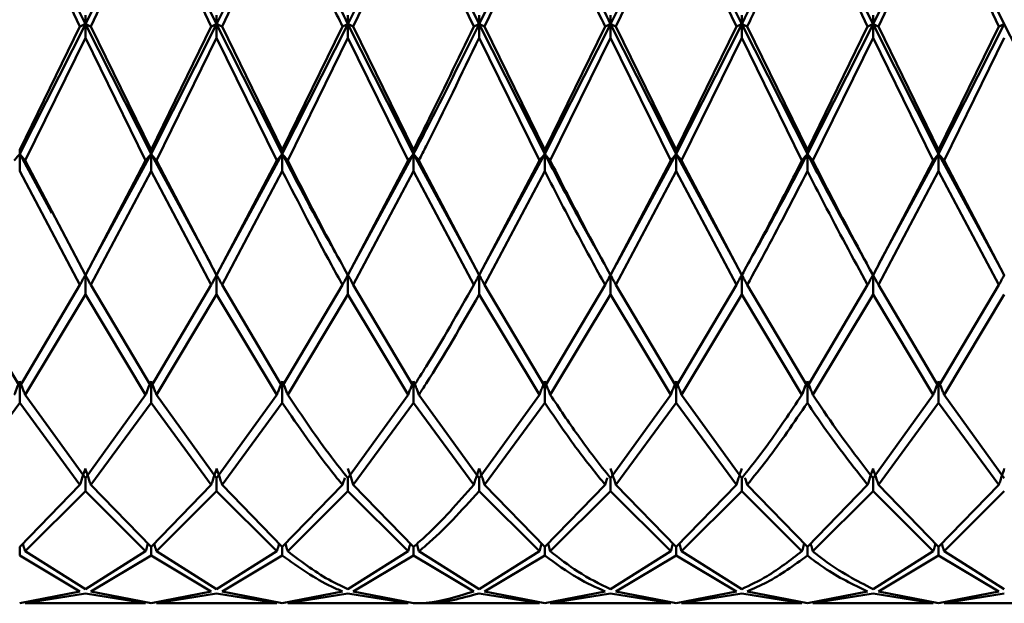
# Paper-space layout 'Лист1' of a CAD drawing. Units: millimetres. Extents: x -4384 to 3661, y -4104 to 2796.
# Drawn here: x -2315 to -2290, y 1591 to 1606 of the extents above; entities that cross this region are included whole.
import ezdxf

# ---------------------------------------------------------------- set-up
doc = ezdxf.new("R2010")
doc.units = ezdxf.units.MM

psp = doc.layouts.new('Лист1')

# ---------------------------------------------------------------- linework, layer by layer
at = {"color": 7, "linetype": 'Continuous', "lineweight": 50}
for p, q in [((-2313.152, 1605.502), (-2314.819, 1608.888)), ((-2311.484, 1608.888), (-2313.152, 1605.502)), ((-2309.818, 1605.502), (-2311.484, 1608.888)), ((-2308.151, 1608.888), (-2309.818, 1605.502)), ((-2304.819, 1608.888), (-2306.485, 1605.502)), ((-2303.153, 1605.502), (-2304.819, 1608.888)), ((-2301.486, 1608.888), (-2303.153, 1605.502)), ((-2298.151, 1608.888), (-2299.818, 1605.502)), ((-2296.484, 1605.502), (-2298.151, 1608.888)), ((-2291.486, 1608.888), (-2293.152, 1605.502)), ((-2289.819, 1605.502), (-2291.486, 1608.888)), ((-2314.819, 1608.645), (-2313.288, 1605.44)), ((-2313.015, 1605.44), (-2311.484, 1608.645)), ((-2311.484, 1608.645), (-2309.955, 1605.44)), ((-2309.681, 1605.44), (-2308.151, 1608.645)), ((-2306.348, 1605.44), (-2304.819, 1608.645)), ((-2304.819, 1608.645), (-2303.289, 1605.44)), ((-2303.016, 1605.44), (-2301.486, 1608.645)), ((-2299.682, 1605.44), (-2298.151, 1608.645)), ((-2298.151, 1608.645), (-2296.622, 1605.44)), ((-2293.015, 1605.44), (-2291.486, 1608.645)), ((-2291.486, 1608.645), (-2289.956, 1605.44)), ((-2313.152, 1605.502), (-2314.819, 1602.203)), ((-2313.152, 1605.502), (-2313.152, 1605.726)), ((-2311.484, 1602.203), (-2313.152, 1605.502)), ((-2313.152, 1605.502), (-2313.152, 1605.155)), ((-2309.818, 1605.502), (-2311.484, 1602.203)), ((-2309.818, 1605.502), (-2309.818, 1605.726)), ((-2308.151, 1602.203), (-2309.818, 1605.502)), ((-2309.818, 1605.502), (-2309.818, 1605.155)), ((-2306.485, 1605.502), (-2308.151, 1602.203)), ((-2306.485, 1605.502), (-2306.485, 1605.726)), ((-2304.819, 1602.203), (-2306.485, 1605.502)), ((-2306.485, 1605.502), (-2306.485, 1605.155)), ((-2303.153, 1605.502), (-2303.153, 1605.726)), ((-2301.486, 1602.203), (-2303.153, 1605.502)), ((-2303.153, 1605.502), (-2303.153, 1605.155)), ((-2299.818, 1605.502), (-2301.486, 1602.203)), ((-2299.818, 1605.502), (-2299.818, 1605.726)), ((-2298.151, 1602.203), (-2299.818, 1605.502)), ((-2299.818, 1605.502), (-2299.818, 1605.155)), ((-2296.484, 1605.502), (-2298.151, 1602.203)), ((-2296.484, 1605.502), (-2296.484, 1605.726)), ((-2294.818, 1602.203), (-2296.484, 1605.502)), ((-2296.484, 1605.502), (-2296.484, 1605.155)), ((-2293.152, 1605.502), (-2294.818, 1602.203)), ((-2293.152, 1605.502), (-2293.152, 1605.726)), ((-2291.486, 1602.203), (-2293.152, 1605.502)), ((-2293.152, 1605.502), (-2293.152, 1605.155)), ((-2289.819, 1605.502), (-2291.486, 1602.203)), ((-2288.152, 1602.203), (-2289.819, 1605.502)), ((-2314.819, 1602.312), (-2313.288, 1605.44)), ((-2311.484, 1602.312), (-2313.015, 1605.44)), ((-2311.484, 1602.312), (-2309.955, 1605.44)), ((-2308.151, 1602.312), (-2309.681, 1605.44)), ((-2308.151, 1602.312), (-2306.622, 1605.44)), ((-2304.819, 1602.312), (-2306.348, 1605.44)), ((-2301.486, 1602.312), (-2303.016, 1605.44)), ((-2301.486, 1602.312), (-2299.955, 1605.44)), ((-2298.151, 1602.312), (-2299.682, 1605.44)), ((-2298.151, 1602.312), (-2296.622, 1605.44)), ((-2294.818, 1602.312), (-2296.347, 1605.44)), ((-2294.818, 1602.312), (-2293.289, 1605.44)), ((-2291.486, 1602.312), (-2293.015, 1605.44)), ((-2291.486, 1602.312), (-2289.956, 1605.44)), ((-2314.682, 1602.039), (-2313.152, 1605.155)), ((-2313.152, 1605.155), (-2311.621, 1602.039)), ((-2311.348, 1602.039), (-2309.818, 1605.155)), ((-2309.818, 1605.155), (-2308.289, 1602.039)), ((-2308.014, 1602.039), (-2306.485, 1605.155)), ((-2306.485, 1605.155), (-2304.956, 1602.039)), ((-2303.153, 1605.155), (-2301.622, 1602.039)), ((-2301.349, 1602.039), (-2299.818, 1605.155)), ((-2299.818, 1605.155), (-2298.288, 1602.039)), ((-2298.014, 1602.039), (-2296.484, 1605.155)), ((-2296.484, 1605.155), (-2294.956, 1602.039)), ((-2294.681, 1602.039), (-2293.152, 1605.155)), ((-2293.152, 1605.155), (-2291.623, 1602.039)), ((-2291.349, 1602.039), (-2289.819, 1605.155)), ((-2314.819, 1602.203), (-2314.819, 1602.312)), ((-2311.484, 1602.203), (-2311.484, 1602.312)), ((-2308.151, 1602.203), (-2308.151, 1602.312)), ((-2304.819, 1602.203), (-2304.819, 1602.312)), ((-2301.486, 1602.203), (-2301.486, 1602.312)), ((-2298.151, 1602.203), (-2298.151, 1602.312)), ((-2294.818, 1602.203), (-2294.818, 1602.312)), ((-2291.486, 1602.203), (-2291.486, 1602.312)), ((-2314.003, 1600.7), (-2314.819, 1602.203)), ((-2314.819, 1602.203), (-2314.819, 1601.769)), ((-2313.152, 1599.124), (-2314.682, 1602.039)), ((-2313.152, 1599.124), (-2311.621, 1602.039)), ((-2311.484, 1602.203), (-2313.003, 1599.409)), ((-2309.978, 1599.43), (-2311.484, 1602.203)), ((-2311.484, 1602.203), (-2311.484, 1601.769)), ((-2309.818, 1599.124), (-2311.348, 1602.039)), ((-2309.818, 1599.124), (-2308.289, 1602.039)), ((-2308.151, 1602.203), (-2309.668, 1599.41)), ((-2308.151, 1602.203), (-2308.151, 1601.769)), ((-2306.485, 1599.124), (-2304.956, 1602.039)), ((-2304.819, 1602.203), (-2306.336, 1599.41)), ((-2303.313, 1599.43), (-2304.819, 1602.203)), ((-2304.819, 1602.203), (-2304.819, 1601.769)), ((-2303.153, 1599.124), (-2304.682, 1602.039)), ((-2303.153, 1599.124), (-2301.622, 1602.039)), ((-2301.486, 1602.203), (-2303.003, 1599.41)), ((-2301.486, 1602.203), (-2301.486, 1601.769)), ((-2299.818, 1599.124), (-2298.288, 1602.039)), ((-2298.151, 1602.203), (-2299.669, 1599.409)), ((-2296.645, 1599.43), (-2298.151, 1602.203)), ((-2298.151, 1602.203), (-2298.151, 1601.769)), ((-2296.484, 1599.124), (-2298.014, 1602.039)), ((-2294.818, 1602.203), (-2294.818, 1601.769)), ((-2293.152, 1599.124), (-2291.623, 1602.039)), ((-2291.486, 1602.203), (-2293.003, 1599.41)), ((-2289.98, 1599.43), (-2291.486, 1602.203)), ((-2291.486, 1602.203), (-2291.486, 1601.769)), ((-2289.819, 1599.124), (-2291.349, 1602.039)), ((-2314.819, 1601.769), (-2313.288, 1598.877)), ((-2313.015, 1598.877), (-2311.484, 1601.769)), ((-2311.484, 1601.769), (-2309.955, 1598.877)), ((-2309.681, 1598.877), (-2308.151, 1601.769)), ((-2306.348, 1598.877), (-2304.819, 1601.769)), ((-2304.819, 1601.769), (-2303.289, 1598.877)), ((-2303.016, 1598.877), (-2301.486, 1601.769)), ((-2299.682, 1598.877), (-2298.151, 1601.769)), ((-2298.151, 1601.769), (-2296.622, 1598.877)), ((-2293.015, 1598.877), (-2291.486, 1601.769)), ((-2291.486, 1601.769), (-2289.956, 1598.877)), ((-2313.016, 1599.372), (-2313.016, 1599.373)), ((-2309.965, 1599.393), (-2309.965, 1599.393)), ((-2309.681, 1599.373), (-2309.681, 1599.374)), ((-2306.633, 1599.393), (-2306.633, 1599.393)), ((-2306.348, 1599.373), (-2306.348, 1599.374)), ((-2303.3, 1599.393), (-2303.3, 1599.393)), ((-2303.016, 1599.373), (-2303.016, 1599.374)), ((-2299.965, 1599.393), (-2299.965, 1599.393)), ((-2299.682, 1599.372), (-2299.682, 1599.373)), ((-2296.632, 1599.393), (-2296.632, 1599.393)), ((-2296.348, 1599.373), (-2296.348, 1599.374)), ((-2293.3, 1599.393), (-2293.3, 1599.393)), ((-2293.015, 1599.373), (-2293.015, 1599.374)), ((-2289.966, 1599.393), (-2289.966, 1599.393)), ((-2313.152, 1599.135), (-2313.152, 1598.632)), ((-2309.818, 1599.135), (-2309.818, 1598.632)), ((-2306.485, 1599.135), (-2306.485, 1598.632)), ((-2303.153, 1599.135), (-2303.153, 1598.632)), ((-2299.818, 1599.135), (-2299.818, 1598.632)), ((-2296.484, 1599.135), (-2296.484, 1598.632)), ((-2293.152, 1599.135), (-2293.152, 1598.632)), ((-2314.819, 1596.302), (-2316.349, 1598.877)), ((-2314.819, 1596.302), (-2313.288, 1598.877)), ((-2311.484, 1596.302), (-2313.015, 1598.877)), ((-2311.484, 1596.302), (-2309.955, 1598.877)), ((-2308.151, 1596.302), (-2309.681, 1598.877)), ((-2308.151, 1596.302), (-2306.622, 1598.877)), ((-2304.819, 1596.302), (-2306.348, 1598.877)), ((-2301.486, 1596.302), (-2303.016, 1598.877)), ((-2301.486, 1596.302), (-2299.955, 1598.877)), ((-2298.151, 1596.302), (-2299.682, 1598.877)), ((-2298.151, 1596.302), (-2296.622, 1598.877)), ((-2294.818, 1596.302), (-2296.347, 1598.877)), ((-2294.818, 1596.302), (-2293.289, 1598.877)), ((-2291.486, 1596.302), (-2293.015, 1598.877)), ((-2291.486, 1596.302), (-2289.956, 1598.877)), ((-2314.682, 1596.091), (-2313.152, 1598.632)), ((-2313.152, 1598.632), (-2311.621, 1596.091)), ((-2311.348, 1596.091), (-2309.818, 1598.632)), ((-2309.818, 1598.632), (-2308.289, 1596.091)), ((-2308.014, 1596.091), (-2306.485, 1598.632)), ((-2306.485, 1598.632), (-2304.956, 1596.091)), ((-2303.153, 1598.632), (-2301.622, 1596.091)), ((-2301.349, 1596.091), (-2299.818, 1598.632)), ((-2299.818, 1598.632), (-2298.288, 1596.091)), ((-2298.014, 1596.091), (-2296.484, 1598.632)), ((-2296.484, 1598.632), (-2294.956, 1596.091)), ((-2294.681, 1596.091), (-2293.152, 1598.632)), ((-2293.152, 1598.632), (-2291.623, 1596.091)), ((-2291.349, 1596.091), (-2289.819, 1598.632)), ((-2314.819, 1596.432), (-2314.819, 1595.883)), ((-2311.484, 1596.432), (-2311.484, 1595.883)), ((-2308.151, 1596.432), (-2308.151, 1595.883)), ((-2304.819, 1596.432), (-2304.819, 1595.883)), ((-2301.486, 1596.432), (-2301.486, 1595.883)), ((-2298.151, 1596.432), (-2298.151, 1595.883)), ((-2294.818, 1596.432), (-2294.818, 1595.883)), ((-2291.486, 1596.432), (-2291.486, 1595.883)), ((-2313.152, 1593.97), (-2314.682, 1596.091)), ((-2313.152, 1593.97), (-2311.621, 1596.091)), ((-2309.818, 1593.97), (-2311.348, 1596.091)), ((-2309.818, 1593.97), (-2308.289, 1596.091)), ((-2306.485, 1593.97), (-2304.956, 1596.091)), ((-2303.153, 1593.97), (-2304.682, 1596.091)), ((-2303.153, 1593.97), (-2301.622, 1596.091)), ((-2299.818, 1593.97), (-2298.288, 1596.091)), ((-2296.484, 1593.97), (-2298.014, 1596.091)), ((-2293.152, 1593.97), (-2291.623, 1596.091)), ((-2289.819, 1593.97), (-2291.349, 1596.091)), ((-2316.349, 1593.803), (-2314.819, 1595.883)), ((-2314.819, 1595.883), (-2313.288, 1593.803)), ((-2313.015, 1593.803), (-2311.484, 1595.883)), ((-2311.484, 1595.883), (-2309.955, 1593.803)), ((-2309.681, 1593.803), (-2308.151, 1595.883)), ((-2306.348, 1593.803), (-2304.819, 1595.883)), ((-2304.819, 1595.883), (-2303.289, 1593.803)), ((-2303.016, 1593.803), (-2301.486, 1595.883)), ((-2299.682, 1593.803), (-2298.151, 1595.883)), ((-2298.151, 1595.883), (-2296.622, 1593.803)), ((-2293.015, 1593.803), (-2291.486, 1595.883)), ((-2291.486, 1595.883), (-2289.956, 1593.803)), ((-2314.819, 1592.228), (-2313.288, 1593.803)), ((-2313.152, 1593.97), (-2313.152, 1593.641)), ((-2311.484, 1592.228), (-2313.015, 1593.803)), ((-2311.484, 1592.228), (-2309.955, 1593.803)), ((-2309.818, 1593.97), (-2309.818, 1593.641)), ((-2308.151, 1592.228), (-2309.681, 1593.803)), ((-2308.151, 1592.228), (-2306.622, 1593.803)), ((-2306.485, 1593.97), (-2306.485, 1593.641)), ((-2304.819, 1592.228), (-2306.348, 1593.803)), ((-2303.153, 1593.97), (-2303.153, 1593.641)), ((-2301.486, 1592.228), (-2303.016, 1593.803)), ((-2301.486, 1592.228), (-2299.955, 1593.803)), ((-2299.818, 1593.97), (-2299.818, 1593.641)), ((-2298.151, 1592.228), (-2299.682, 1593.803)), ((-2298.151, 1592.228), (-2296.622, 1593.803)), ((-2296.484, 1593.97), (-2296.484, 1593.641)), ((-2294.818, 1592.228), (-2296.347, 1593.803)), ((-2294.818, 1592.228), (-2293.289, 1593.803)), ((-2293.152, 1593.97), (-2293.152, 1593.641)), ((-2291.486, 1592.228), (-2293.015, 1593.803)), ((-2291.486, 1592.228), (-2289.956, 1593.803)), ((-2314.682, 1592.114), (-2313.152, 1593.641)), ((-2313.152, 1593.641), (-2311.621, 1592.114)), ((-2311.348, 1592.114), (-2309.818, 1593.641)), ((-2309.818, 1593.641), (-2308.289, 1592.114)), ((-2308.014, 1592.114), (-2306.485, 1593.641)), ((-2306.485, 1593.641), (-2304.956, 1592.114)), ((-2303.153, 1593.641), (-2301.622, 1592.114)), ((-2301.349, 1592.114), (-2299.818, 1593.641)), ((-2299.818, 1593.641), (-2298.288, 1592.114)), ((-2298.014, 1592.114), (-2296.484, 1593.641)), ((-2296.484, 1593.641), (-2294.956, 1592.114)), ((-2294.681, 1592.114), (-2293.152, 1593.641)), ((-2293.152, 1593.641), (-2291.623, 1592.114)), ((-2291.349, 1592.114), (-2289.819, 1593.641)), ((-2314.819, 1592.228), (-2314.819, 1592.004)), ((-2314.819, 1592.004), (-2313.288, 1591.097)), ((-2313.152, 1591.154), (-2314.682, 1592.114)), ((-2313.152, 1591.154), (-2311.621, 1592.114)), ((-2313.015, 1591.097), (-2311.484, 1592.004)), ((-2311.484, 1592.228), (-2311.484, 1592.004)), ((-2311.484, 1592.004), (-2309.955, 1591.097)), ((-2309.818, 1591.154), (-2311.348, 1592.114)), ((-2309.818, 1591.154), (-2308.289, 1592.114)), ((-2309.681, 1591.097), (-2308.151, 1592.004)), ((-2308.151, 1592.228), (-2308.151, 1592.004)), ((-2306.485, 1591.154), (-2304.956, 1592.114)), ((-2306.348, 1591.097), (-2304.819, 1592.004)), ((-2304.819, 1592.228), (-2304.819, 1592.004)), ((-2304.819, 1592.004), (-2303.289, 1591.097)), ((-2303.153, 1591.154), (-2304.682, 1592.114)), ((-2303.153, 1591.154), (-2301.622, 1592.114)), ((-2303.016, 1591.097), (-2301.486, 1592.004)), ((-2301.486, 1592.228), (-2301.486, 1592.004)), ((-2299.818, 1591.154), (-2298.288, 1592.114)), ((-2299.682, 1591.097), (-2298.151, 1592.004)), ((-2298.151, 1592.228), (-2298.151, 1592.004)), ((-2298.151, 1592.004), (-2296.622, 1591.097)), ((-2296.484, 1591.154), (-2298.014, 1592.114)), ((-2294.818, 1592.228), (-2294.818, 1592.004)), ((-2293.152, 1591.154), (-2291.623, 1592.114)), ((-2293.015, 1591.097), (-2291.486, 1592.004)), ((-2291.486, 1592.228), (-2291.486, 1592.004)), ((-2291.486, 1592.004), (-2289.956, 1591.097)), ((-2289.819, 1591.154), (-2291.349, 1592.114)), ((-2314.819, 1590.793), (-2313.288, 1591.097)), ((-2314.682, 1590.796), (-2313.152, 1591.045)), ((-2313.152, 1591.045), (-2311.621, 1590.796)), ((-2311.484, 1590.793), (-2313.015, 1591.097)), ((-2311.484, 1590.793), (-2309.955, 1591.097)), ((-2311.348, 1590.796), (-2309.818, 1591.045)), ((-2309.818, 1591.045), (-2308.289, 1590.796)), ((-2308.151, 1590.793), (-2309.681, 1591.097)), ((-2308.151, 1590.793), (-2306.622, 1591.097)), ((-2308.014, 1590.796), (-2306.485, 1591.045)), ((-2306.485, 1591.045), (-2304.956, 1590.796)), ((-2304.819, 1590.793), (-2306.348, 1591.097)), ((-2303.153, 1591.045), (-2301.622, 1590.796)), ((-2301.486, 1590.793), (-2303.016, 1591.097)), ((-2301.486, 1590.793), (-2299.955, 1591.097)), ((-2301.349, 1590.796), (-2299.818, 1591.045)), ((-2299.818, 1591.045), (-2298.288, 1590.796)), ((-2298.151, 1590.793), (-2299.682, 1591.097)), ((-2298.151, 1590.793), (-2296.622, 1591.097)), ((-2298.014, 1590.796), (-2296.484, 1591.045)), ((-2296.484, 1591.045), (-2294.956, 1590.796)), ((-2294.818, 1590.793), (-2296.347, 1591.097)), ((-2294.818, 1590.793), (-2293.289, 1591.097)), ((-2294.681, 1590.796), (-2293.152, 1591.045)), ((-2293.152, 1591.045), (-2291.623, 1590.796)), ((-2291.486, 1590.793), (-2293.015, 1591.097)), ((-2291.486, 1590.793), (-2289.956, 1591.097)), ((-2291.349, 1590.796), (-2289.819, 1591.045)), ((-2314.682, 1590.793), (-2311.621, 1590.793)), ((-2311.348, 1590.793), (-2308.289, 1590.793)), ((-2308.014, 1590.793), (-2304.956, 1590.793)), ((-2304.682, 1590.793), (-2301.622, 1590.793)), ((-2301.349, 1590.793), (-2298.288, 1590.793)), ((-2298.014, 1590.793), (-2294.956, 1590.793)), ((-2294.681, 1590.793), (-2291.623, 1590.793)), ((-2291.349, 1590.793), (-2288.288, 1590.793))]:
    psp.add_line(p, q, dxfattribs=at)
for points, knots in [([(-2306.485, 1605.502), (-2306.625, 1605.783), (-2307.181, 1606.907), (-2307.735, 1608.039), (-2308.151, 1608.888)], [0, 0, 0, 0, 0.250504, 1, 1, 1, 1]), ([(-2294.818, 1608.888), (-2295.16, 1608.192), (-2295.716, 1607.061), (-2296.271, 1605.935), (-2296.484, 1605.502)], [0, 0, 0, 0, 0.615361, 1, 1, 1, 1]), ([(-2293.152, 1605.502), (-2293.568, 1606.348), (-2294.123, 1607.478), (-2294.679, 1608.605), (-2294.818, 1608.888)], [0, 0, 0, 0, 0.749496, 1, 1, 1, 1]), ([(-2308.151, 1608.645), (-2307.735, 1607.769), (-2307.226, 1606.698), (-2306.716, 1605.635), (-2306.622, 1605.44)], [0, 0, 0, 0, 0.816633, 1, 1, 1, 1]), ([(-2301.486, 1608.645), (-2301.208, 1608.061), (-2300.697, 1606.991), (-2300.187, 1605.925), (-2299.955, 1605.44)], [0, 0, 0, 0, 0.544687, 1, 1, 1, 1]), ([(-2296.347, 1605.44), (-2296.18, 1605.791), (-2295.671, 1606.856), (-2295.16, 1607.927), (-2294.818, 1608.645)], [0, 0, 0, 0, 0.3295695, 1, 1, 1, 1]), ([(-2294.818, 1608.645), (-2294.679, 1608.353), (-2294.168, 1607.285), (-2293.659, 1606.217), (-2293.289, 1605.44)], [0, 0, 0, 0, 0.272886, 1, 1, 1, 1]), ([(-2313.288, 1605.44), (-2313.276, 1605.446), (-2313.251, 1605.458), (-2313.206, 1605.478), (-2313.172, 1605.493), (-2313.152, 1605.502)], [0, 0, 0, 0, 0.280548, 0.561096, 1, 1, 1, 1]), ([(-2313.015, 1605.44), (-2313.028, 1605.446), (-2313.053, 1605.458), (-2313.098, 1605.478), (-2313.131, 1605.493), (-2313.152, 1605.502)], [0, 0, 0, 0, 0.280548, 0.561096, 1, 1, 1, 1]), ([(-2309.955, 1605.44), (-2309.942, 1605.446), (-2309.917, 1605.458), (-2309.872, 1605.478), (-2309.838, 1605.493), (-2309.818, 1605.502)], [0, 0, 0, 0, 0.280447, 0.560894, 1, 1, 1, 1]), ([(-2309.681, 1605.44), (-2309.693, 1605.446), (-2309.718, 1605.458), (-2309.763, 1605.478), (-2309.797, 1605.493), (-2309.818, 1605.502)], [0, 0, 0, 0, 0.280466, 0.560932, 1, 1, 1, 1]), ([(-2306.622, 1605.44), (-2306.61, 1605.446), (-2306.585, 1605.458), (-2306.54, 1605.478), (-2306.506, 1605.493), (-2306.485, 1605.502)], [0, 0, 0, 0, 0.280427, 0.560855, 1, 1, 1, 1]), ([(-2306.348, 1605.44), (-2306.361, 1605.446), (-2306.385, 1605.458), (-2306.431, 1605.478), (-2306.465, 1605.493), (-2306.485, 1605.502)], [0, 0, 0, 0, 0.280425, 0.560849, 1, 1, 1, 1]), ([(-2303.153, 1605.502), (-2303.601, 1604.599), (-2304.156, 1603.481), (-2304.712, 1602.409), (-2304.819, 1602.203)], [0, 0, 0, 0, 0.807466, 1, 1, 1, 1]), ([(-2303.289, 1605.44), (-2303.277, 1605.446), (-2303.252, 1605.458), (-2303.207, 1605.478), (-2303.173, 1605.493), (-2303.153, 1605.502)], [0, 0, 0, 0, 0.280489, 0.560978, 1, 1, 1, 1]), ([(-2303.016, 1605.44), (-2303.028, 1605.446), (-2303.053, 1605.458), (-2303.099, 1605.478), (-2303.132, 1605.493), (-2303.153, 1605.502)], [0, 0, 0, 0, 0.280465, 0.56093, 1, 1, 1, 1]), ([(-2299.955, 1605.44), (-2299.942, 1605.446), (-2299.917, 1605.458), (-2299.872, 1605.478), (-2299.838, 1605.493), (-2299.818, 1605.502)], [0, 0, 0, 0, 0.280515, 0.561031, 1, 1, 1, 1]), ([(-2299.682, 1605.44), (-2299.694, 1605.446), (-2299.719, 1605.458), (-2299.764, 1605.478), (-2299.797, 1605.493), (-2299.818, 1605.502)], [0, 0, 0, 0, 0.28055, 0.5611, 1, 1, 1, 1]), ([(-2296.622, 1605.44), (-2296.609, 1605.446), (-2296.584, 1605.458), (-2296.539, 1605.478), (-2296.505, 1605.493), (-2296.484, 1605.502)], [0, 0, 0, 0, 0.280435, 0.560869, 1, 1, 1, 1]), ([(-2296.347, 1605.44), (-2296.36, 1605.446), (-2296.385, 1605.458), (-2296.43, 1605.478), (-2296.464, 1605.493), (-2296.484, 1605.502)], [0, 0, 0, 0, 0.280448, 0.560896, 1, 1, 1, 1]), ([(-2293.289, 1605.44), (-2293.277, 1605.446), (-2293.252, 1605.458), (-2293.207, 1605.478), (-2293.173, 1605.493), (-2293.152, 1605.502)], [0, 0, 0, 0, 0.280435, 0.56087, 1, 1, 1, 1]), ([(-2293.015, 1605.44), (-2293.028, 1605.446), (-2293.052, 1605.458), (-2293.098, 1605.478), (-2293.132, 1605.493), (-2293.152, 1605.502)], [0, 0, 0, 0, 0.280427, 0.560854, 1, 1, 1, 1]), ([(-2289.956, 1605.44), (-2289.943, 1605.446), (-2289.919, 1605.458), (-2289.873, 1605.478), (-2289.84, 1605.493), (-2289.819, 1605.502)], [0, 0, 0, 0, 0.280517, 0.561034, 1, 1, 1, 1]), ([(-2304.819, 1602.312), (-2304.712, 1602.526), (-2304.201, 1603.546), (-2303.692, 1604.604), (-2303.289, 1605.44)], [0, 0, 0, 0, 0.209722, 1, 1, 1, 1]), ([(-2304.682, 1602.039), (-2304.621, 1602.161), (-2304.11, 1603.173), (-2303.601, 1604.228), (-2303.153, 1605.155)], [0, 0, 0, 0, 0.120196, 1, 1, 1, 1]), ([(-2314.956, 1602.039), (-2314.943, 1602.055), (-2314.919, 1602.085), (-2314.873, 1602.14), (-2314.84, 1602.179), (-2314.819, 1602.203)], [0, 0, 0, 0, 0.280517, 0.561034, 1, 1, 1, 1]), ([(-2314.682, 1602.039), (-2314.695, 1602.055), (-2314.72, 1602.085), (-2314.765, 1602.14), (-2314.799, 1602.179), (-2314.819, 1602.203)], [0, 0, 0, 0, 0.280488, 0.560975, 1, 1, 1, 1]), ([(-2311.621, 1602.039), (-2311.609, 1602.055), (-2311.584, 1602.085), (-2311.538, 1602.14), (-2311.505, 1602.179), (-2311.484, 1602.203)], [0, 0, 0, 0, 0.2804875, 0.5609751, 1, 1, 1, 1]), ([(-2311.348, 1602.039), (-2311.36, 1602.055), (-2311.385, 1602.085), (-2311.43, 1602.14), (-2311.464, 1602.179), (-2311.484, 1602.203)], [0, 0, 0, 0, 0.280517, 0.561034, 1, 1, 1, 1]), ([(-2308.289, 1602.039), (-2308.276, 1602.055), (-2308.251, 1602.085), (-2308.206, 1602.14), (-2308.172, 1602.179), (-2308.151, 1602.203)], [0, 0, 0, 0, 0.280427, 0.560854, 1, 1, 1, 1]), ([(-2308.014, 1602.039), (-2308.027, 1602.055), (-2308.052, 1602.085), (-2308.097, 1602.14), (-2308.131, 1602.179), (-2308.151, 1602.203)], [0, 0, 0, 0, 0.280435, 0.56087, 1, 1, 1, 1]), ([(-2306.652, 1599.429), (-2306.735, 1599.576), (-2307.236, 1600.457), (-2307.736, 1601.41), (-2308.151, 1602.203)], [0, 0, 0, 0, 0.167526, 1, 1, 1, 1]), ([(-2306.485, 1599.124), (-2306.625, 1599.379), (-2307.135, 1600.311), (-2307.644, 1601.312), (-2308.014, 1602.039)], [0, 0, 0, 0, 0.272886, 1, 1, 1, 1]), ([(-2304.956, 1602.039), (-2304.944, 1602.055), (-2304.919, 1602.085), (-2304.873, 1602.14), (-2304.84, 1602.179), (-2304.819, 1602.203)], [0, 0, 0, 0, 0.280448, 0.560896, 1, 1, 1, 1]), ([(-2304.682, 1602.039), (-2304.694, 1602.055), (-2304.719, 1602.085), (-2304.765, 1602.14), (-2304.799, 1602.179), (-2304.819, 1602.203)], [0, 0, 0, 0, 0.280435, 0.560869, 1, 1, 1, 1]), ([(-2301.622, 1602.039), (-2301.61, 1602.055), (-2301.585, 1602.085), (-2301.54, 1602.14), (-2301.506, 1602.179), (-2301.486, 1602.203)], [0, 0, 0, 0, 0.28055, 0.5611, 1, 1, 1, 1]), ([(-2301.349, 1602.039), (-2301.361, 1602.055), (-2301.386, 1602.085), (-2301.432, 1602.14), (-2301.465, 1602.179), (-2301.486, 1602.203)], [0, 0, 0, 0, 0.280515, 0.561031, 1, 1, 1, 1]), ([(-2299.982, 1599.429), (-2300.205, 1599.825), (-2300.706, 1600.715), (-2301.208, 1601.672), (-2301.486, 1602.203)], [0, 0, 0, 0, 0.445435, 1, 1, 1, 1]), ([(-2299.818, 1599.124), (-2300.096, 1599.637), (-2300.606, 1600.578), (-2301.117, 1601.582), (-2301.349, 1602.039)], [0, 0, 0, 0, 0.544687, 1, 1, 1, 1]), ([(-2298.288, 1602.039), (-2298.275, 1602.055), (-2298.25, 1602.085), (-2298.205, 1602.14), (-2298.171, 1602.179), (-2298.151, 1602.203)], [0, 0, 0, 0, 0.2804648, 0.5609296, 1, 1, 1, 1]), ([(-2298.014, 1602.039), (-2298.027, 1602.055), (-2298.051, 1602.085), (-2298.097, 1602.14), (-2298.13, 1602.179), (-2298.151, 1602.203)], [0, 0, 0, 0, 0.280489, 0.560978, 1, 1, 1, 1]), ([(-2296.484, 1599.124), (-2296.271, 1599.517), (-2295.762, 1600.455), (-2295.252, 1601.457), (-2294.956, 1602.039)], [0, 0, 0, 0, 0.41904, 1, 1, 1, 1]), ([(-2294.818, 1602.203), (-2295.16, 1601.551), (-2295.665, 1600.589), (-2296.168, 1599.697), (-2296.331, 1599.409)], [0, 0, 0, 0, 0.678002, 1, 1, 1, 1]), ([(-2294.956, 1602.039), (-2294.943, 1602.055), (-2294.918, 1602.085), (-2294.873, 1602.14), (-2294.839, 1602.179), (-2294.818, 1602.203)], [0, 0, 0, 0, 0.280425, 0.560849, 1, 1, 1, 1]), ([(-2294.681, 1602.039), (-2294.694, 1602.055), (-2294.719, 1602.085), (-2294.764, 1602.14), (-2294.798, 1602.179), (-2294.818, 1602.203)], [0, 0, 0, 0, 0.280427, 0.560855, 1, 1, 1, 1]), ([(-2293.314, 1599.43), (-2293.676, 1600.078), (-2294.177, 1600.975), (-2294.679, 1601.936), (-2294.818, 1602.203)], [0, 0, 0, 0, 0.7224726, 1, 1, 1, 1]), ([(-2293.152, 1599.124), (-2293.568, 1599.899), (-2294.077, 1600.847), (-2294.588, 1601.855), (-2294.681, 1602.039)], [0, 0, 0, 0, 0.816633, 1, 1, 1, 1]), ([(-2291.623, 1602.039), (-2291.61, 1602.055), (-2291.586, 1602.085), (-2291.54, 1602.14), (-2291.507, 1602.179), (-2291.486, 1602.203)], [0, 0, 0, 0, 0.280466, 0.560932, 1, 1, 1, 1]), ([(-2291.349, 1602.039), (-2291.361, 1602.055), (-2291.386, 1602.085), (-2291.432, 1602.14), (-2291.465, 1602.179), (-2291.486, 1602.203)], [0, 0, 0, 0, 0.280447, 0.560894, 1, 1, 1, 1]), ([(-2308.151, 1601.769), (-2307.735, 1600.959), (-2307.226, 1599.967), (-2306.716, 1599.046), (-2306.622, 1598.877)], [0, 0, 0, 0, 0.816633, 1, 1, 1, 1]), ([(-2301.486, 1601.769), (-2301.208, 1601.226), (-2300.697, 1600.229), (-2300.187, 1599.3), (-2299.955, 1598.877)], [0, 0, 0, 0, 0.544687, 1, 1, 1, 1]), ([(-2296.347, 1598.877), (-2296.18, 1599.182), (-2295.671, 1600.108), (-2295.16, 1601.102), (-2294.818, 1601.769)], [0, 0, 0, 0, 0.329569, 1, 1, 1, 1]), ([(-2294.818, 1601.769), (-2294.679, 1601.496), (-2294.168, 1600.496), (-2293.659, 1599.558), (-2293.289, 1598.877)], [0, 0, 0, 0, 0.272886, 1, 1, 1, 1]), ([(-2313.288, 1598.877), (-2313.276, 1598.901), (-2313.251, 1598.949), (-2313.206, 1599.035), (-2313.172, 1599.097), (-2313.152, 1599.135)], [0, 0, 0, 0, 0.280548, 0.561096, 1, 1, 1, 1]), ([(-2313.015, 1598.877), (-2313.028, 1598.901), (-2313.053, 1598.949), (-2313.098, 1599.035), (-2313.131, 1599.097), (-2313.152, 1599.135)], [0, 0, 0, 0, 0.280548, 0.561096, 1, 1, 1, 1]), ([(-2309.955, 1598.877), (-2309.942, 1598.901), (-2309.917, 1598.949), (-2309.872, 1599.035), (-2309.838, 1599.097), (-2309.818, 1599.135)], [0, 0, 0, 0, 0.280447, 0.560894, 1, 1, 1, 1]), ([(-2309.681, 1598.877), (-2309.693, 1598.901), (-2309.718, 1598.949), (-2309.763, 1599.035), (-2309.797, 1599.097), (-2309.818, 1599.135)], [0, 0, 0, 0, 0.280466, 0.560932, 1, 1, 1, 1]), ([(-2306.622, 1598.877), (-2306.61, 1598.901), (-2306.585, 1598.949), (-2306.54, 1599.035), (-2306.506, 1599.097), (-2306.485, 1599.135)], [0, 0, 0, 0, 0.280427, 0.560855, 1, 1, 1, 1]), ([(-2306.348, 1598.877), (-2306.361, 1598.901), (-2306.385, 1598.949), (-2306.431, 1599.035), (-2306.465, 1599.097), (-2306.485, 1599.135)], [0, 0, 0, 0, 0.280425, 0.560849, 1, 1, 1, 1]), ([(-2303.289, 1598.877), (-2303.277, 1598.901), (-2303.252, 1598.949), (-2303.207, 1599.035), (-2303.173, 1599.097), (-2303.153, 1599.135)], [0, 0, 0, 0, 0.280489, 0.560978, 1, 1, 1, 1]), ([(-2303.016, 1598.877), (-2303.028, 1598.901), (-2303.053, 1598.949), (-2303.099, 1599.035), (-2303.132, 1599.097), (-2303.153, 1599.135)], [0, 0, 0, 0, 0.280465, 0.56093, 1, 1, 1, 1]), ([(-2299.955, 1598.877), (-2299.942, 1598.901), (-2299.917, 1598.949), (-2299.872, 1599.035), (-2299.838, 1599.097), (-2299.818, 1599.135)], [0, 0, 0, 0, 0.280515, 0.561031, 1, 1, 1, 1]), ([(-2299.682, 1598.877), (-2299.694, 1598.901), (-2299.719, 1598.949), (-2299.764, 1599.035), (-2299.797, 1599.097), (-2299.818, 1599.135)], [0, 0, 0, 0, 0.28055, 0.5611, 1, 1, 1, 1]), ([(-2296.622, 1598.877), (-2296.609, 1598.901), (-2296.584, 1598.949), (-2296.539, 1599.035), (-2296.505, 1599.097), (-2296.484, 1599.135)], [0, 0, 0, 0, 0.280435, 0.560869, 1, 1, 1, 1]), ([(-2296.347, 1598.877), (-2296.36, 1598.901), (-2296.385, 1598.949), (-2296.43, 1599.035), (-2296.464, 1599.097), (-2296.484, 1599.135)], [0, 0, 0, 0, 0.280448, 0.560896, 1, 1, 1, 1]), ([(-2293.289, 1598.877), (-2293.277, 1598.901), (-2293.252, 1598.949), (-2293.207, 1599.035), (-2293.173, 1599.097), (-2293.152, 1599.135)], [0, 0, 0, 0, 0.280435, 0.56087, 1, 1, 1, 1]), ([(-2293.015, 1598.877), (-2293.028, 1598.901), (-2293.052, 1598.949), (-2293.098, 1599.035), (-2293.132, 1599.097), (-2293.152, 1599.135)], [0, 0, 0, 0, 0.280427, 0.560854, 1, 1, 1, 1]), ([(-2289.956, 1598.877), (-2289.943, 1598.901), (-2289.919, 1598.949), (-2289.873, 1599.035), (-2289.84, 1599.097), (-2289.819, 1599.135)], [0, 0, 0, 0, 0.280517, 0.561034, 1, 1, 1, 1]), ([(-2304.819, 1596.302), (-2304.712, 1596.47), (-2304.201, 1597.271), (-2303.692, 1598.168), (-2303.289, 1598.877)], [0, 0, 0, 0, 0.2097224, 1, 1, 1, 1]), ([(-2304.682, 1596.091), (-2304.621, 1596.185), (-2304.11, 1596.97), (-2303.601, 1597.854), (-2303.153, 1598.632)], [0, 0, 0, 0, 0.120196, 1, 1, 1, 1]), ([(-2314.956, 1596.091), (-2314.943, 1596.123), (-2314.919, 1596.187), (-2314.873, 1596.301), (-2314.84, 1596.382), (-2314.819, 1596.432)], [0, 0, 0, 0, 0.280517, 0.561034, 1, 1, 1, 1]), ([(-2314.682, 1596.091), (-2314.695, 1596.123), (-2314.72, 1596.187), (-2314.765, 1596.301), (-2314.799, 1596.382), (-2314.819, 1596.432)], [0, 0, 0, 0, 0.280488, 0.560975, 1, 1, 1, 1]), ([(-2311.621, 1596.091), (-2311.609, 1596.123), (-2311.584, 1596.187), (-2311.538, 1596.301), (-2311.505, 1596.382), (-2311.484, 1596.432)], [0, 0, 0, 0, 0.280488, 0.560975, 1, 1, 1, 1]), ([(-2311.348, 1596.091), (-2311.36, 1596.123), (-2311.385, 1596.187), (-2311.43, 1596.301), (-2311.464, 1596.382), (-2311.484, 1596.432)], [0, 0, 0, 0, 0.280517, 0.561034, 1, 1, 1, 1]), ([(-2308.289, 1596.091), (-2308.276, 1596.123), (-2308.251, 1596.187), (-2308.206, 1596.301), (-2308.172, 1596.382), (-2308.151, 1596.432)], [0, 0, 0, 0, 0.280427, 0.560854, 1, 1, 1, 1]), ([(-2308.014, 1596.091), (-2308.027, 1596.123), (-2308.052, 1596.187), (-2308.097, 1596.301), (-2308.131, 1596.382), (-2308.151, 1596.432)], [0, 0, 0, 0, 0.280435, 0.56087, 1, 1, 1, 1]), ([(-2304.956, 1596.091), (-2304.944, 1596.123), (-2304.919, 1596.187), (-2304.873, 1596.301), (-2304.84, 1596.382), (-2304.819, 1596.432)], [0, 0, 0, 0, 0.280448, 0.560896, 1, 1, 1, 1]), ([(-2304.682, 1596.091), (-2304.694, 1596.123), (-2304.719, 1596.187), (-2304.765, 1596.301), (-2304.799, 1596.382), (-2304.819, 1596.432)], [0, 0, 0, 0, 0.280435, 0.560869, 1, 1, 1, 1]), ([(-2301.622, 1596.091), (-2301.61, 1596.123), (-2301.585, 1596.187), (-2301.54, 1596.301), (-2301.506, 1596.382), (-2301.486, 1596.432)], [0, 0, 0, 0, 0.28055, 0.5611, 1, 1, 1, 1]), ([(-2301.349, 1596.091), (-2301.361, 1596.123), (-2301.386, 1596.187), (-2301.432, 1596.301), (-2301.465, 1596.382), (-2301.486, 1596.432)], [0, 0, 0, 0, 0.280515, 0.561031, 1, 1, 1, 1]), ([(-2298.288, 1596.091), (-2298.275, 1596.123), (-2298.25, 1596.187), (-2298.205, 1596.301), (-2298.171, 1596.382), (-2298.151, 1596.432)], [0, 0, 0, 0, 0.280465, 0.56093, 1, 1, 1, 1]), ([(-2298.014, 1596.091), (-2298.027, 1596.123), (-2298.051, 1596.187), (-2298.097, 1596.301), (-2298.13, 1596.382), (-2298.151, 1596.432)], [0, 0, 0, 0, 0.280489, 0.560978, 1, 1, 1, 1]), ([(-2294.956, 1596.091), (-2294.943, 1596.123), (-2294.918, 1596.187), (-2294.873, 1596.301), (-2294.839, 1596.382), (-2294.818, 1596.432)], [0, 0, 0, 0, 0.280425, 0.560849, 1, 1, 1, 1]), ([(-2294.681, 1596.091), (-2294.694, 1596.123), (-2294.719, 1596.187), (-2294.764, 1596.301), (-2294.798, 1596.382), (-2294.818, 1596.432)], [0, 0, 0, 0, 0.280427, 0.560855, 1, 1, 1, 1]), ([(-2291.623, 1596.091), (-2291.61, 1596.123), (-2291.586, 1596.187), (-2291.54, 1596.301), (-2291.507, 1596.382), (-2291.486, 1596.432)], [0, 0, 0, 0, 0.280466, 0.560932, 1, 1, 1, 1]), ([(-2291.349, 1596.091), (-2291.361, 1596.123), (-2291.386, 1596.187), (-2291.432, 1596.301), (-2291.465, 1596.382), (-2291.486, 1596.432)], [0, 0, 0, 0, 0.280447, 0.560894, 1, 1, 1, 1]), ([(-2306.485, 1593.97), (-2306.625, 1594.144), (-2307.135, 1594.783), (-2307.644, 1595.54), (-2308.014, 1596.091)], [0, 0, 0, 0, 0.2728862, 1, 1, 1, 1]), ([(-2299.818, 1593.97), (-2300.096, 1594.324), (-2300.606, 1594.976), (-2301.117, 1595.742), (-2301.349, 1596.091)], [0, 0, 0, 0, 0.544687, 1, 1, 1, 1]), ([(-2296.484, 1593.97), (-2296.271, 1594.24), (-2295.762, 1594.886), (-2295.252, 1595.648), (-2294.956, 1596.091)], [0, 0, 0, 0, 0.4190402, 1, 1, 1, 1]), ([(-2293.152, 1593.97), (-2293.568, 1594.511), (-2294.077, 1595.174), (-2294.588, 1595.949), (-2294.681, 1596.091)], [0, 0, 0, 0, 0.816633, 1, 1, 1, 1]), ([(-2308.151, 1595.883), (-2307.735, 1595.278), (-2307.226, 1594.537), (-2306.716, 1593.917), (-2306.622, 1593.803)], [0, 0, 0, 0, 0.816633, 1, 1, 1, 1]), ([(-2301.486, 1595.883), (-2301.208, 1595.474), (-2300.697, 1594.724), (-2300.187, 1594.091), (-2299.955, 1593.803)], [0, 0, 0, 0, 0.544687, 1, 1, 1, 1]), ([(-2296.347, 1593.803), (-2296.18, 1594.01), (-2295.671, 1594.637), (-2295.16, 1595.383), (-2294.818, 1595.883)], [0, 0, 0, 0, 0.329569, 1, 1, 1, 1]), ([(-2294.818, 1595.883), (-2294.679, 1595.675), (-2294.168, 1594.916), (-2293.659, 1594.272), (-2293.289, 1593.803)], [0, 0, 0, 0, 0.272886, 1, 1, 1, 1]), ([(-2313.288, 1593.803), (-2313.276, 1593.842), (-2313.251, 1593.918), (-2313.206, 1594.055), (-2313.172, 1594.153), (-2313.152, 1594.213)], [0, 0, 0, 0, 0.280548, 0.561096, 1, 1, 1, 1]), ([(-2313.015, 1593.803), (-2313.028, 1593.842), (-2313.053, 1593.918), (-2313.098, 1594.055), (-2313.131, 1594.153), (-2313.152, 1594.213)], [0, 0, 0, 0, 0.280548, 0.561096, 1, 1, 1, 1]), ([(-2309.955, 1593.803), (-2309.942, 1593.842), (-2309.917, 1593.918), (-2309.872, 1594.055), (-2309.838, 1594.153), (-2309.818, 1594.213)], [0, 0, 0, 0, 0.280447, 0.560894, 1, 1, 1, 1]), ([(-2309.681, 1593.803), (-2309.693, 1593.842), (-2309.718, 1593.918), (-2309.763, 1594.055), (-2309.797, 1594.153), (-2309.818, 1594.213)], [0, 0, 0, 0, 0.280466, 0.560932, 1, 1, 1, 1]), ([(-2306.348, 1593.803), (-2306.361, 1593.842), (-2306.385, 1593.918), (-2306.431, 1594.055), (-2306.465, 1594.153), (-2306.485, 1594.213)], [0, 0, 0, 0, 0.280425, 0.560849, 1, 1, 1, 1]), ([(-2303.289, 1593.803), (-2303.277, 1593.842), (-2303.252, 1593.918), (-2303.207, 1594.055), (-2303.173, 1594.153), (-2303.153, 1594.213)], [0, 0, 0, 0, 0.280489, 0.560978, 1, 1, 1, 1]), ([(-2303.016, 1593.803), (-2303.028, 1593.842), (-2303.053, 1593.918), (-2303.099, 1594.055), (-2303.132, 1594.153), (-2303.153, 1594.213)], [0, 0, 0, 0, 0.280465, 0.56093, 1, 1, 1, 1]), ([(-2299.682, 1593.803), (-2299.694, 1593.842), (-2299.719, 1593.918), (-2299.764, 1594.055), (-2299.797, 1594.153), (-2299.818, 1594.213)], [0, 0, 0, 0, 0.28055, 0.5611, 1, 1, 1, 1]), ([(-2296.622, 1593.803), (-2296.609, 1593.842), (-2296.584, 1593.918), (-2296.539, 1594.055), (-2296.505, 1594.153), (-2296.484, 1594.213)], [0, 0, 0, 0, 0.280435, 0.560869, 1, 1, 1, 1]), ([(-2293.289, 1593.803), (-2293.277, 1593.842), (-2293.252, 1593.918), (-2293.207, 1594.055), (-2293.173, 1594.153), (-2293.152, 1594.213)], [0, 0, 0, 0, 0.280435, 0.56087, 1, 1, 1, 1]), ([(-2293.015, 1593.803), (-2293.028, 1593.842), (-2293.052, 1593.918), (-2293.098, 1594.055), (-2293.132, 1594.153), (-2293.152, 1594.213)], [0, 0, 0, 0, 0.280427, 0.560854, 1, 1, 1, 1]), ([(-2289.956, 1593.803), (-2289.943, 1593.842), (-2289.919, 1593.918), (-2289.873, 1594.055), (-2289.84, 1594.153), (-2289.819, 1594.213)], [0, 0, 0, 0, 0.280517, 0.561034, 1, 1, 1, 1]), ([(-2306.622, 1593.803), (-2306.61, 1593.842), (-2306.591, 1593.899), (-2306.572, 1593.957), (-2306.566, 1593.976)], [0, 0, 0, 0, 0.6666666, 1, 1, 1, 1]), ([(-2304.819, 1592.228), (-2304.712, 1592.321), (-2304.201, 1592.765), (-2303.692, 1593.345), (-2303.289, 1593.803)], [0, 0, 0, 0, 0.209722, 1, 1, 1, 1]), ([(-2299.955, 1593.803), (-2299.942, 1593.842), (-2299.924, 1593.899), (-2299.904, 1593.957), (-2299.898, 1593.976)], [0, 0, 0, 0, 0.6666666, 1, 1, 1, 1]), ([(-2296.347, 1593.803), (-2296.36, 1593.842), (-2296.378, 1593.899), (-2296.398, 1593.957), (-2296.404, 1593.976)], [0, 0, 0, 0, 0.666667, 1, 1, 1, 1]), ([(-2304.682, 1592.114), (-2304.621, 1592.165), (-2304.11, 1592.587), (-2303.601, 1593.147), (-2303.153, 1593.641)], [0, 0, 0, 0, 0.1201956, 1, 1, 1, 1]), ([(-2314.682, 1592.114), (-2314.695, 1592.157), (-2314.714, 1592.222), (-2314.733, 1592.288), (-2314.74, 1592.31)], [0, 0, 0, 0, 0.6594444, 1, 1, 1, 1]), ([(-2311.621, 1592.114), (-2311.609, 1592.157), (-2311.59, 1592.222), (-2311.571, 1592.288), (-2311.564, 1592.31)], [0, 0, 0, 0, 0.6594444, 1, 1, 1, 1]), ([(-2311.348, 1592.114), (-2311.36, 1592.157), (-2311.379, 1592.222), (-2311.398, 1592.288), (-2311.405, 1592.31)], [0, 0, 0, 0, 0.659548, 1, 1, 1, 1]), ([(-2308.289, 1592.114), (-2308.276, 1592.157), (-2308.257, 1592.223), (-2308.238, 1592.288), (-2308.231, 1592.31)], [0, 0, 0, 0, 0.658379, 1, 1, 1, 1]), ([(-2308.014, 1592.114), (-2308.027, 1592.157), (-2308.046, 1592.223), (-2308.065, 1592.288), (-2308.072, 1592.31)], [0, 0, 0, 0, 0.658396, 1, 1, 1, 1]), ([(-2304.956, 1592.114), (-2304.944, 1592.157), (-2304.925, 1592.223), (-2304.905, 1592.288), (-2304.899, 1592.31)], [0, 0, 0, 0, 0.6585634, 1, 1, 1, 1]), ([(-2304.682, 1592.114), (-2304.694, 1592.157), (-2304.712, 1592.22), (-2304.731, 1592.282), (-2304.737, 1592.301)], [0, 0, 0, 0, 0.6901185, 1, 1, 1, 1]), ([(-2301.622, 1592.114), (-2301.61, 1592.157), (-2301.591, 1592.222), (-2301.572, 1592.288), (-2301.565, 1592.31)], [0, 0, 0, 0, 0.6600375, 1, 1, 1, 1]), ([(-2301.349, 1592.114), (-2301.361, 1592.157), (-2301.38, 1592.222), (-2301.4, 1592.288), (-2301.406, 1592.31)], [0, 0, 0, 0, 0.659814, 1, 1, 1, 1]), ([(-2298.288, 1592.114), (-2298.275, 1592.157), (-2298.257, 1592.222), (-2298.237, 1592.288), (-2298.231, 1592.31)], [0, 0, 0, 0, 0.659086, 1, 1, 1, 1]), ([(-2298.014, 1592.114), (-2298.027, 1592.157), (-2298.045, 1592.222), (-2298.065, 1592.288), (-2298.071, 1592.31)], [0, 0, 0, 0, 0.659139, 1, 1, 1, 1]), ([(-2294.956, 1592.114), (-2294.943, 1592.157), (-2294.924, 1592.223), (-2294.905, 1592.288), (-2294.898, 1592.31)], [0, 0, 0, 0, 0.658304, 1, 1, 1, 1]), ([(-2294.681, 1592.114), (-2294.694, 1592.157), (-2294.712, 1592.223), (-2294.732, 1592.288), (-2294.739, 1592.31)], [0, 0, 0, 0, 0.6583101, 1, 1, 1, 1]), ([(-2291.623, 1592.114), (-2291.61, 1592.157), (-2291.592, 1592.222), (-2291.572, 1592.288), (-2291.566, 1592.31)], [0, 0, 0, 0, 0.6588109, 1, 1, 1, 1]), ([(-2291.349, 1592.114), (-2291.361, 1592.157), (-2291.38, 1592.222), (-2291.4, 1592.288), (-2291.406, 1592.31)], [0, 0, 0, 0, 0.65877, 1, 1, 1, 1]), ([(-2308.151, 1592.004), (-2307.735, 1591.709), (-2307.226, 1591.348), (-2306.716, 1591.136), (-2306.622, 1591.097)], [0, 0, 0, 0, 0.8166335, 1, 1, 1, 1]), ([(-2306.485, 1591.154), (-2306.625, 1591.218), (-2307.135, 1591.452), (-2307.644, 1591.835), (-2308.014, 1592.114)], [0, 0, 0, 0, 0.272886, 1, 1, 1, 1]), ([(-2301.486, 1592.004), (-2301.208, 1591.8), (-2300.697, 1591.426), (-2300.187, 1591.2), (-2299.955, 1591.097)], [0, 0, 0, 0, 0.544687, 1, 1, 1, 1]), ([(-2299.818, 1591.154), (-2300.096, 1591.289), (-2300.606, 1591.538), (-2301.117, 1591.934), (-2301.349, 1592.114)], [0, 0, 0, 0, 0.544687, 1, 1, 1, 1]), ([(-2296.484, 1591.154), (-2296.271, 1591.255), (-2295.762, 1591.498), (-2295.252, 1591.887), (-2294.956, 1592.114)], [0, 0, 0, 0, 0.41904, 1, 1, 1, 1]), ([(-2296.347, 1591.097), (-2296.18, 1591.169), (-2295.671, 1591.389), (-2295.16, 1591.757), (-2294.818, 1592.004)], [0, 0, 0, 0, 0.329569, 1, 1, 1, 1]), ([(-2294.818, 1592.004), (-2294.679, 1591.899), (-2294.168, 1591.512), (-2293.659, 1591.271), (-2293.289, 1591.097)], [0, 0, 0, 0, 0.272886, 1, 1, 1, 1]), ([(-2293.152, 1591.154), (-2293.568, 1591.368), (-2294.077, 1591.631), (-2294.588, 1592.039), (-2294.681, 1592.114)], [0, 0, 0, 0, 0.816633, 1, 1, 1, 1]), ([(-2304.819, 1590.793), (-2304.712, 1590.795), (-2304.201, 1590.805), (-2303.692, 1590.968), (-2303.289, 1591.097)], [0, 0, 0, 0, 0.2097224, 1, 1, 1, 1]), ([(-2304.682, 1590.796), (-2304.621, 1590.795), (-2304.11, 1590.781), (-2303.601, 1590.921), (-2303.153, 1591.045)], [0, 0, 0, 0, 0.120196, 1, 1, 1, 1])]:
    psp.add_open_spline(points, degree=3, knots=knots, dxfattribs=at)
psp.add_open_spline([(-2299.818, 1605.502), (-2300.096, 1606.065), (-2300.652, 1607.192), (-2301.208, 1608.323), (-2301.486, 1608.888)], degree=3, dxfattribs=at)

doc.saveas('drawing.dxf')
